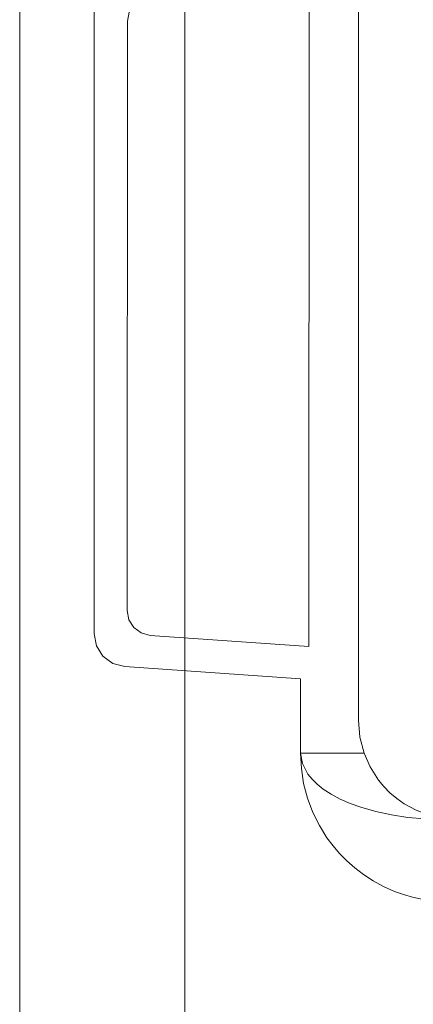
# Model space of a CAD drawing. Units: millimetres. Extents: x 12388 to 54581, y -202 to 7369.
# Drawn here: x 20899 to 20994, y 2341 to 2580 of the extents above; entities that cross this region are included whole.
import ezdxf

# ---------------------------------------------------------------- set-up
doc = ezdxf.new("R2010")
doc.units = ezdxf.units.MM
doc.header["$LTSCALE"] = 50
doc.layers.add('도면층1', color=1, linetype='Continuous')

# ---------------------------------------------------------------- blocks, each defined once
blk = doc.blocks.new('ww11')
at = {"layer": '도면층1', "lineweight": 0}
for p, q in [((20980.71, 2409.71), (20980.77, 2605.71)), ((20968.76, 2587.84), (20968.71, 2427.6)), ((20916.76, 2584.78), (20916.71, 2430.69)), ((20924.71, 2436.28), (20924.76, 2579.18)), ((20968.71, 2427.6), (20930.29, 2430.29)), ((20924.15, 2422.71), (20966.71, 2419.72)), ((20966.71, 2419.72), (20966.7, 2401.72)), ((20966.7, 2401.72), (20982.07, 2401.71))]:
    blk.add_line(p, q, dxfattribs=at)
at = {"layer": '도면층1', "lineweight": 0, "flags": 128}
for points in [[(20924.76, 2579.18), (20925.18, 2581.38), (20926.38, 2583.27), (20928.18, 2584.59), (20930.35, 2585.16)], [(20930.29, 2430.29), (20928.13, 2430.87), (20926.32, 2432.19), (20925.13, 2434.08), (20924.71, 2436.28)], [(20916.71, 2430.69), (20917.27, 2427.76), (20918.86, 2425.23), (20921.27, 2423.47), (20924.15, 2422.71)], [(20982.07, 2401.71), (20981.05, 2405.65), (20980.71, 2409.71)], [(20966.7, 2401.72), (20966.89, 2398.05), (20967.45, 2394.42), (20968.39, 2390.82), (20969.69, 2387.34), (20971.25, 2384.2), (20973.1, 2381.22), (20974.56, 2379.25), (20976.16, 2377.39), (20977.87, 2375.64), (20979.84, 2373.9), (20981.93, 2372.31), (20984.25, 2370.79), (20986.81, 2369.4), (20989.47, 2368.22), (20991.6, 2367.46), (20993.77, 2366.83), (20996.42, 2366.26), (20999.54, 2365.84), (21002.69, 2365.7)], [(21001.01, 2385.71), (20996.77, 2385.82), (20992.68, 2386.17), (20988.74, 2386.75), (20984.94, 2387.57), (20981.3, 2388.61), (20978.68, 2389.55), (20976.3, 2390.6), (20974.13, 2391.76), (20972.2, 2393.03), (20970.74, 2394.19), (20969.5, 2395.4), (20968.49, 2396.67), (20967.15, 2399.21), (20966.7, 2401.72)], [(21004.7, 2385.7), (21001.5, 2385.92), (20998.14, 2386.62), (20994.69, 2387.89), (20991.79, 2389.47), (20989.99, 2390.75), (20988.35, 2392.14), (20986.89, 2393.62), (20985.6, 2395.18), (20983.53, 2398.42), (20982.07, 2401.71)]]:
    blk.add_lwpolyline(points, dxfattribs=at)
blk = doc.blocks.new('view dd')
at = {"linetype": 'Continuous', "lineweight": 15}
for p, q in [((20898.69, 2685.66), (20898.69, 2085.66)), ((20938.69, 2125.66), (20938.69, 2645.66))]:
    blk.add_line(p, q, dxfattribs=at)
blk.add_blockref('ww11', (0, 0))

msp = doc.modelspace()

# ---------------------------------------------------------------- block references
msp.add_blockref('view dd', (0, 0))

doc.saveas('drawing.dxf')
